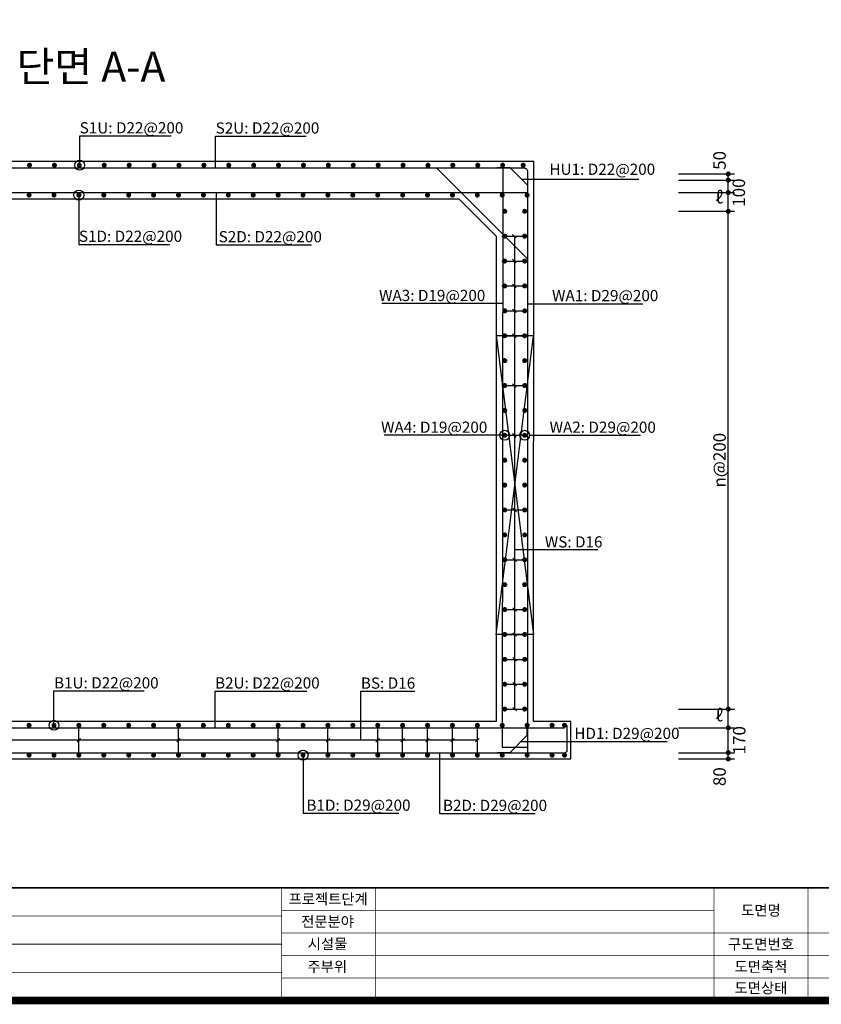
# Model space of a CAD drawing. Units: inches. Extents: x 1371313 to 1447478, y -496947 to -66580.
# Drawn here: x 1403049 to 1409487, y -424645 to -416734 of the extents above; entities that cross this region are included whole.
import ezdxf
from ezdxf.enums import TextEntityAlignment as Align

# ---------------------------------------------------------------- set-up
doc = ezdxf.new("R2010")
doc.units = ezdxf.units.IN
doc.header["$LTSCALE"] = 200
doc.header["$MEASUREMENT"] = 0
doc.linetypes.add('DASH', pattern=[1.3, 1, -0.15, 0, -0.15])
doc.linetypes.add('HIDDEN', pattern=[0.375, 0.25, -0.125])
for name, color, linetype in [('1', 1, 'Continuous'), ('bar', 6, 'Continuous'), ('con1', 7, 'Continuous'), ('dim1', 1, 'Continuous'), ('dim2', 7, 'Continuous'), ('lader', 1, 'Continuous'), ('title', 40, 'Continuous'), ('도곽', 7, 'Continuous')]:
    doc.layers.add(name, color=color, linetype=linetype)
doc.styles.add('굴림체', font='GulimChe.ttf')

# ---------------------------------------------------------------- blocks, each defined once
blk = doc.blocks.new('도곽')
at = {"layer": '도곽', "const_width": 2}
blk.add_lwpolyline([(29.41, 24.04), (29.41, 578.04), (825.41, 578.04), (825.41, 24.04)], close=True, dxfattribs=at)
at = {"layer": '도곽', "color": 0, "linetype": 'Continuous'}
for points, const_width in [([(29.41, 54.04), (825.41, 54.04)], 0.4), ([(284.41, 24.04), (284.41, 54.04)], 0.2), ([(309.41, 24.04), (309.41, 54.04)], 0.2), ([(399.41, 24.04), (399.41, 54.04)], 0.2), ([(424.41, 24.04), (424.41, 54.04)], 0.2), ([(284.41, 48.04), (399.41, 48.04)], 0.2), ([(284.41, 46.54), (189.41, 46.54)], 0.2), ([(284.41, 42.04), (825.41, 42.04)], 0.2), ([(284.41, 39.04), (189.41, 39.04)], 0.2), ([(284.41, 36.04), (825.41, 36.04)], 0.2), ([(189.41, 31.54), (284.41, 31.54)], 0.2), ([(284.41, 30.04), (825.41, 30.04)], 0.2)]:
    blk.add_lwpolyline(points, dxfattribs=dict(at, const_width=const_width))
at = {"layer": '도곽', "style": '굴림체'}
for s, p in [('프로젝트단계', (296.76, 51.04)), ('도면명', (411.91, 48.04)), ('전문분야', (296.6, 45.04)), ('시설물', (296.6, 39.12)), ('구도면번호', (411.91, 39.04)), ('주부위', (296.52, 33.04)), ('도면축척', (411.91, 33.04)), ('도면상태', (411.91, 27.39))]:
    blk.add_text(s, height=2.8, dxfattribs=at).set_placement(p, align=Align.MIDDLE_CENTER)

msp = doc.modelspace()

# ---------------------------------------------------------------- linework, layer by layer
at = {"linetype": 'HIDDEN', "ltscale": 300}
for points in [[(1406874.8, -419268.7), (1407174.8, -421673.7)], [(1406874.8, -421673.7), (1407174.8, -419273.7)]]:
    msp.add_lwpolyline(points, dxfattribs=at)
for points in [[(1407174.8, -419273.7), (1406874.8, -419273.7)], [(1407174.8, -421673.7), (1406874.8, -421673.7)]]:
    msp.add_lwpolyline(points)
at = {"layer": '1'}
for p, q in [((1407008.1, -418459.5), (1407036.4, -418487.8)), ((1407024.8, -422273.7), (1407024.8, -418473.7)), ((1407008.1, -418659.5), (1407036.4, -418687.8)), ((1407008.1, -418859.5), (1407036.4, -418887.8)), ((1407008.1, -419059.5), (1407036.4, -419087.8)), ((1407008.1, -419259.5), (1407036.4, -419287.8)), ((1407008.1, -419659.5), (1407036.4, -419687.8)), ((1407008.1, -420059.5), (1407036.4, -420087.8)), ((1407010.6, -420659.5), (1407038.9, -420687.8)), ((1407010.6, -421059.5), (1407038.9, -421087.8)), ((1407010.6, -421459.5), (1407038.9, -421487.8)), ((1407010.6, -421659.5), (1407038.9, -421687.8)), ((1407010.6, -421859.5), (1407038.9, -421887.8)), ((1407010.6, -422059.5), (1407038.9, -422087.8)), ((1407010.6, -422259.5), (1407038.9, -422287.8)), ((1406724.8, -422523.7), (1400524.8, -422523.7)), ((1403510.6, -422537.8), (1403538.9, -422509.5)), ((1404310.6, -422537.8), (1404338.9, -422509.5)), ((1405110.6, -422537.8), (1405138.9, -422509.5)), ((1405510.6, -422537.8), (1405538.9, -422509.5)), ((1405910.6, -422537.8), (1405938.9, -422509.5)), ((1406110.6, -422537.8), (1406138.9, -422509.5)), ((1406310.6, -422537.8), (1406338.9, -422509.5)), ((1406510.6, -422537.8), (1406538.9, -422509.5)), ((1406710.6, -422537.8), (1406738.9, -422509.5))]:
    msp.add_line(p, q, dxfattribs=at)
at = {"layer": 'bar'}
for p, q in [((1406395.6, -417923.7), (1407127.6, -418655.8)), ((1406987.8, -417923.7), (1406887.8, -417923.7)), ((1407128.2, -418064.2), (1406987.8, -417923.7)), ((1400124.8, -418123.7), (1407124.8, -418123.7)), ((1406922.3, -418873.7), (1407122.3, -418873.7)), ((1406939.8, -419073.7), (1407104.8, -419073.7)), ((1406922.3, -419273.7), (1407122.3, -419273.7)), ((1406922.3, -419673.7), (1407122.3, -419673.7)), ((1406922.3, -420073.7), (1407122.3, -420073.7)), ((1406924.8, -420673.7), (1407124.8, -420673.7)), ((1406924.8, -421073.7), (1407124.8, -421073.7)), ((1406924.8, -421473.7), (1407124.8, -421473.7)), ((1406924.8, -422073.7), (1407124.8, -422073.7)), ((1406942.3, -422273.7), (1407107.3, -422273.7)), ((1399824.8, -422423.7), (1407424.8, -422423.7)), ((1406124.8, -422623.7), (1406124.8, -422423.7)), ((1406324.8, -422623.7), (1406324.8, -422423.7)), ((1406524.8, -422623.7), (1406524.8, -422423.7)), ((1406724.8, -422623.7), (1406724.8, -422423.7)), ((1407124.8, -422483.3), (1407124.8, -422383.3)), ((1407124.8, -422483.3), (1406984.4, -422623.7)), ((1399824.8, -422623.7), (1407424.8, -422623.7)), ((1406984.4, -422623.7), (1406884.4, -422623.7))]:
    msp.add_line(p, q, dxfattribs=at)
at = {"layer": 'bar', "linetype": 'DASH'}
for p, q in [((1406922.3, -418473.7), (1407122.3, -418473.7)), ((1406922.3, -418673.7), (1407122.3, -418673.7)), ((1406924.8, -421673.7), (1407124.8, -421673.7)), ((1406924.8, -421873.7), (1407124.8, -421873.7)), ((1403524.8, -422623.7), (1403524.8, -422423.7)), ((1404324.8, -422623.7), (1404324.8, -422423.7)), ((1405124.8, -422623.7), (1405124.8, -422423.7)), ((1405524.8, -422623.7), (1405524.8, -422423.7)), ((1405924.8, -422623.7), (1405924.8, -422423.7))]:
    msp.add_line(p, q, dxfattribs=at)
at = {"layer": 'bar'}
for points in [[(1400128.1, -422623.7), (1400128.1, -417953.7, -0.414214), (1400158.1, -417923.7), (1407098.2, -417923.7, -0.414214), (1407128.2, -417953.7), (1407128.2, -422623.7)], [(1407444.3, -422404.1), (1407444.3, -422606.2, -0.44623), (1407424.8, -422623.7)]]:
    msp.add_lwpolyline(points, format="xyb", dxfattribs=at)
at = {"layer": 'bar', "const_width": 20}
for points in [[(1403118.2, -417903.7, 1), (1403138.2, -417903.7, 1)], [(1403318.2, -417903.7, 1), (1403338.2, -417903.7, 1)], [(1403518.2, -417903.7, 1), (1403538.2, -417903.7, 1)], [(1403718.2, -417903.7, 1), (1403738.2, -417903.7, 1)], [(1403918.2, -417903.7, 1), (1403938.2, -417903.7, 1)], [(1404118.2, -417903.7, 1), (1404138.2, -417903.7, 1)], [(1404318.2, -417903.7, 1), (1404338.2, -417903.7, 1)], [(1404518.2, -417903.7, 1), (1404538.2, -417903.7, 1)], [(1404718.2, -417903.7, 1), (1404738.2, -417903.7, 1)], [(1404918.2, -417903.7, 1), (1404938.2, -417903.7, 1)], [(1405118.2, -417903.7, 1), (1405138.2, -417903.7, 1)], [(1405318.2, -417903.7, 1), (1405338.2, -417903.7, 1)], [(1405518.2, -417903.7, 1), (1405538.2, -417903.7, 1)], [(1405718.2, -417903.7, 1), (1405738.2, -417903.7, 1)], [(1405918.2, -417903.7, 1), (1405938.2, -417903.7, 1)], [(1406118.2, -417903.7, 1), (1406138.2, -417903.7, 1)], [(1406318.2, -417903.7, 1), (1406338.2, -417903.7, 1)], [(1406518.2, -417903.7, 1), (1406538.2, -417903.7, 1)], [(1406718.2, -417903.7, 1), (1406738.2, -417903.7, 1)], [(1406918.2, -417903.7, 1), (1406938.2, -417903.7, 1)], [(1407082.9, -417903.7, 1), (1407102.9, -417903.7, 1)], [(1403114.8, -418143.7, 1), (1403134.8, -418143.7, 1)], [(1403314.8, -418143.7, 1), (1403334.8, -418143.7, 1)], [(1403514.8, -418143.7, 1), (1403534.8, -418143.7, 1)], [(1403714.8, -418143.7, 1), (1403734.8, -418143.7, 1)], [(1403914.8, -418143.7, 1), (1403934.8, -418143.7, 1)], [(1404114.8, -418143.7, 1), (1404134.8, -418143.7, 1)], [(1404314.8, -418143.7, 1), (1404334.8, -418143.7, 1)], [(1404514.8, -418143.7, 1), (1404534.8, -418143.7, 1)], [(1404714.8, -418143.7, 1), (1404734.8, -418143.7, 1)], [(1404914.8, -418143.7, 1), (1404934.8, -418143.7, 1)], [(1405114.8, -418143.7, 1), (1405134.8, -418143.7, 1)], [(1405314.8, -418143.7, 1), (1405334.8, -418143.7, 1)], [(1405514.8, -418143.7, 1), (1405534.8, -418143.7, 1)], [(1405714.8, -418143.7, 1), (1405734.8, -418143.7, 1)], [(1405914.8, -418143.7, 1), (1405934.8, -418143.7, 1)], [(1406114.8, -418143.7, 1), (1406134.8, -418143.7, 1)], [(1406314.8, -418143.7, 1), (1406334.8, -418143.7, 1)], [(1406514.8, -418143.7, 1), (1406534.8, -418143.7, 1)], [(1406714.8, -418143.7, 1), (1406734.8, -418143.7, 1)], [(1406914.8, -418143.7, 1), (1406934.8, -418143.7, 1)], [(1407114.8, -418143.7, 1), (1407134.8, -418143.7, 1)], [(1406934.8, -418273.7, 1), (1406954.8, -418273.7, 1)], [(1407094.8, -418273.7, 1), (1407114.8, -418273.7, 1)], [(1406934.8, -418473.7, 1), (1406954.8, -418473.7, 1)], [(1407094.8, -418473.7, 1), (1407114.8, -418473.7, 1)], [(1406934.8, -418673.7, 1), (1406954.8, -418673.7, 1)], [(1407094.8, -418673.7, 1), (1407114.8, -418673.7, 1)], [(1406934.8, -418873.7, 1), (1406954.8, -418873.7, 1)], [(1407094.8, -418873.7, 1), (1407114.8, -418873.7, 1)], [(1406934.8, -419073.7, 1), (1406954.8, -419073.7, 1)], [(1407094.8, -419073.7, 1), (1407114.8, -419073.7, 1)], [(1406934.8, -419273.7, 1), (1406954.8, -419273.7, 1)], [(1407094.8, -419273.7, 1), (1407114.8, -419273.7, 1)], [(1406934.8, -419473.7, 1), (1406954.8, -419473.7, 1)], [(1407094.8, -419473.7, 1), (1407114.8, -419473.7, 1)], [(1406934.8, -419673.7, 1), (1406954.8, -419673.7, 1)], [(1407094.8, -419673.7, 1), (1407114.8, -419673.7, 1)], [(1406934.8, -419873.7, 1), (1406954.8, -419873.7, 1)], [(1407094.8, -419873.7, 1), (1407114.8, -419873.7, 1)], [(1406934.8, -420073.7, 1), (1406954.8, -420073.7, 1)], [(1407094.8, -420073.7, 1), (1407114.8, -420073.7, 1)], [(1406934.8, -420273.7, 1), (1406954.8, -420273.7, 1)], [(1407094.8, -420273.7, 1), (1407114.8, -420273.7, 1)], [(1406934.8, -420473.7, 1), (1406954.8, -420473.7, 1)], [(1407094.8, -420473.7, 1), (1407114.8, -420473.7, 1)], [(1406934.8, -420673.7, 1), (1406954.8, -420673.7, 1)], [(1407094.8, -420673.7, 1), (1407114.8, -420673.7, 1)], [(1406934.8, -420873.7, 1), (1406954.8, -420873.7, 1)], [(1407094.8, -420873.7, 1), (1407114.8, -420873.7, 1)], [(1406934.8, -421073.7, 1), (1406954.8, -421073.7, 1)], [(1407094.8, -421073.7, 1), (1407114.8, -421073.7, 1)], [(1406934.8, -421273.7, 1), (1406954.8, -421273.7, 1)], [(1407094.8, -421273.7, 1), (1407114.8, -421273.7, 1)], [(1406934.8, -421473.7, 1), (1406954.8, -421473.7, 1)], [(1407094.8, -421473.7, 1), (1407114.8, -421473.7, 1)], [(1406934.8, -421673.7, 1), (1406954.8, -421673.7, 1)], [(1407094.8, -421673.7, 1), (1407114.8, -421673.7, 1)], [(1406934.8, -421873.7, 1), (1406954.8, -421873.7, 1)], [(1407094.8, -421873.7, 1), (1407114.8, -421873.7, 1)], [(1406934.8, -422073.7, 1), (1406954.8, -422073.7, 1)], [(1407094.8, -422073.7, 1), (1407114.8, -422073.7, 1)], [(1406934.8, -422273.7, 1), (1406954.8, -422273.7, 1)], [(1407094.8, -422273.7, 1), (1407114.8, -422273.7, 1)], [(1403114.8, -422403.7, 1), (1403134.8, -422403.7, 1)], [(1403314.8, -422403.7, 1), (1403334.8, -422403.7, 1)], [(1403514.8, -422403.7, 1), (1403534.8, -422403.7, 1)], [(1403714.8, -422403.7, 1), (1403734.8, -422403.7, 1)], [(1403914.8, -422403.7, 1), (1403934.8, -422403.7, 1)], [(1404114.8, -422403.7, 1), (1404134.8, -422403.7, 1)], [(1404314.8, -422403.7, 1), (1404334.8, -422403.7, 1)], [(1404514.8, -422403.7, 1), (1404534.8, -422403.7, 1)], [(1404714.8, -422403.7, 1), (1404734.8, -422403.7, 1)], [(1404914.8, -422403.7, 1), (1404934.8, -422403.7, 1)], [(1405114.8, -422403.7, 1), (1405134.8, -422403.7, 1)], [(1405314.8, -422403.7, 1), (1405334.8, -422403.7, 1)], [(1405514.8, -422403.7, 1), (1405534.8, -422403.7, 1)], [(1405714.8, -422403.7, 1), (1405734.8, -422403.7, 1)], [(1405914.8, -422403.7, 1), (1405934.8, -422403.7, 1)], [(1406114.8, -422403.7, 1), (1406134.8, -422403.7, 1)], [(1406314.8, -422403.7, 1), (1406334.8, -422403.7, 1)], [(1406514.8, -422403.7, 1), (1406534.8, -422403.7, 1)], [(1406714.8, -422403.7, 1), (1406734.8, -422403.7, 1)], [(1406914.8, -422403.7, 1), (1406934.8, -422403.7, 1)], [(1407114.8, -422403.7, 1), (1407134.8, -422403.7, 1)], [(1407314.8, -422403.7, 1), (1407334.8, -422403.7, 1)], [(1407414.8, -422403.7, 1), (1407434.8, -422403.7, 1)], [(1403114.8, -422643.7, 1), (1403134.8, -422643.7, 1)], [(1403314.8, -422643.7, 1), (1403334.8, -422643.7, 1)], [(1403514.8, -422643.7, 1), (1403534.8, -422643.7, 1)], [(1403714.8, -422643.7, 1), (1403734.8, -422643.7, 1)], [(1403914.8, -422643.7, 1), (1403934.8, -422643.7, 1)], [(1404114.8, -422643.7, 1), (1404134.8, -422643.7, 1)], [(1404314.8, -422643.7, 1), (1404334.8, -422643.7, 1)], [(1404514.8, -422643.7, 1), (1404534.8, -422643.7, 1)], [(1404714.8, -422643.7, 1), (1404734.8, -422643.7, 1)], [(1404914.8, -422643.7, 1), (1404934.8, -422643.7, 1)], [(1405114.8, -422643.7, 1), (1405134.8, -422643.7, 1)], [(1405314.8, -422643.7, 1), (1405334.8, -422643.7, 1)], [(1405514.8, -422643.7, 1), (1405534.8, -422643.7, 1)], [(1405714.8, -422643.7, 1), (1405734.8, -422643.7, 1)], [(1405914.8, -422643.7, 1), (1405934.8, -422643.7, 1)], [(1406114.8, -422643.7, 1), (1406134.8, -422643.7, 1)], [(1406314.8, -422643.7, 1), (1406334.8, -422643.7, 1)], [(1406514.8, -422643.7, 1), (1406534.8, -422643.7, 1)], [(1406714.8, -422643.7, 1), (1406734.8, -422643.7, 1)], [(1406914.8, -422643.7, 1), (1406934.8, -422643.7, 1)], [(1407114.8, -422643.7, 1), (1407134.8, -422643.7, 1)], [(1407314.8, -422643.7, 1), (1407334.8, -422643.7, 1)], [(1407414.8, -422643.7, 1), (1407434.8, -422643.7, 1)]]:
    msp.add_lwpolyline(points, format="xyb", close=True, dxfattribs=at)
at = {"layer": 'bar'}
msp.add_lwpolyline([(1406928.2, -417923.7), (1406924.8, -422579.7), (1407124.8, -422579.7)], dxfattribs=at)
at = {"layer": 'con1'}
for p, q in [((1400674.8, -418173.7), (1406574.8, -418173.7)), ((1406574.8, -418173.7), (1406874.8, -418473.7)), ((1406874.8, -418473.7), (1406874.8, -422373.7)), ((1406874.8, -422373.7), (1400374.8, -422373.7))]:
    msp.add_line(p, q, dxfattribs=at)
msp.add_lwpolyline([(1400074.8, -422373.7), (1399774.8, -422373.7), (1399774.8, -422673.7), (1407474.8, -422673.7), (1407474.8, -422373.7), (1407174.8, -422373.7), (1407178.2, -417873.7), (1400078.2, -417873.7)], close=True, dxfattribs=at)
at = {"layer": 'dim1'}
for p, q in [((1408339.9, -417973.7), (1408789.9, -417973.7)), ((1408739.9, -422673.7), (1408739.9, -417973.7)), ((1408339.9, -418023.7), (1408789.9, -418023.7)), ((1408339.9, -418123.7), (1408789.9, -418123.7)), ((1408339.9, -418273.7), (1408789.9, -418273.7)), ((1408339.9, -422273.7), (1408789.9, -422273.7)), ((1408339.9, -422423.7), (1408789.9, -422423.7)), ((1408339.9, -422623.7), (1408789.9, -422623.7)), ((1408339.9, -422673.7), (1408789.9, -422673.7))]:
    msp.add_line(p, q, dxfattribs=at)
at = {"layer": 'dim1', "const_width": 20}
for points in [[(1408729.9, -417973.7, 1), (1408749.9, -417973.7, 1)], [(1408729.9, -418023.7, 1), (1408749.9, -418023.7, 1)], [(1408729.9, -418123.7, 1), (1408749.9, -418123.7, 1)], [(1408729.9, -418273.7, 1), (1408749.9, -418273.7, 1)], [(1408729.9, -422273.7, 1), (1408749.9, -422273.7, 1)], [(1408729.9, -422423.7, 1), (1408749.9, -422423.7, 1)], [(1408729.9, -422623.7, 1), (1408749.9, -422623.7, 1)], [(1408729.9, -422673.7, 1), (1408749.9, -422673.7, 1)]]:
    msp.add_lwpolyline(points, format="xyb", close=True, dxfattribs=at)
at = {"layer": 'lader'}
for p, q in [((1403531, -417903.7), (1403531, -417668)), ((1403531, -417668), (1404265.1, -417668)), ((1404623, -417669.4), (1405350.8, -417669.4)), ((1404623, -417923.7), (1404623, -417669.4)), ((1407080.1, -418016.1), (1408021.7, -418016.1)), ((1403524.8, -418143.7), (1403524.8, -418539.4)), ((1404627.5, -418123.7), (1404627.5, -418542.8)), ((1403524.8, -418539.4), (1404253.4, -418539.4)), ((1404627.5, -418542.8), (1405391.8, -418542.8)), ((1406924.8, -419014.9), (1405956.4, -419014.9)), ((1407124.8, -419016.1), (1408052.9, -419016.1)), ((1406944.8, -420073.7), (1405976.4, -420073.7)), ((1407144.8, -420073.7), (1408035.9, -420073.7)), ((1407026.7, -420991.1), (1407692.5, -420991.1)), ((1403324.8, -422127.6), (1404048.3, -422127.6)), ((1403324.8, -422403.7), (1403324.8, -422127.6)), ((1404618, -422128.2), (1405354.4, -422128.2)), ((1404618, -422423.7), (1404618, -422128.2)), ((1405789.5, -422129.5), (1406223.1, -422129.5)), ((1405789.5, -422523.7), (1405789.5, -422129.5)), ((1407074.5, -422533.6), (1408249.2, -422533.6)), ((1405324.8, -422643.7), (1405324.8, -423110.4)), ((1406421.4, -422623.7), (1406421.4, -423112.1)), ((1405324.8, -423110.4), (1406093.1, -423110.4)), ((1406421.4, -423112.1), (1407189.3, -423112.1))]:
    msp.add_line(p, q, dxfattribs=at)
for centre in [(1403531, -417903.7), (1403524.8, -418143.7), (1406944.8, -420073.7), (1407104.8, -420073.7), (1403324.8, -422403.7), (1405324.8, -422643.7)]:
    msp.add_circle(centre, 40, dxfattribs=at)

# ---------------------------------------------------------------- block references
at = {"xscale": 30.18844221101608, "yscale": 30.18844221107065, "zscale": 30.18844221106963}
msp.add_blockref('도곽', (1396567.7, -425340.9), dxfattribs=at)

# ---------------------------------------------------------------- texts
at = {"layer": 'dim1', "color": 7, "style": '굴림체'}
for s, p in [('50', (1408719.9, -417865.1)), ('100', (1408874.7, -418123.7)), ('n@200', (1408719.9, -420273.7)), ('170', (1408878.2, -422523.7)), ('80', (1408719.9, -422816.3))]:
    msp.add_text(s, height=100, rotation=90, dxfattribs=at).set_placement(p, align=Align.CENTER)
for p in [(1408667, -418210.4), (1408667, -422372.1)]:
    msp.add_text('ℓ', height=100, dxfattribs=at).set_placement(p, align=Align.CENTER)
at = {"layer": 'dim2', "style": '굴림체'}
for s, p in [('S1U: D22@200', (1403531, -417648)), ('S2U: D22@200', (1404623, -417649.4)), ('HU1: D22@200', (1407303.9, -417981.1)), ('S1D: D22@200', (1403524.8, -418519.4)), ('S2D: D22@200', (1404647.4, -418522.8)), ('WA3: D19@200', (1405935.3, -418994.9)), ('WA1: D29@200', (1407324.8, -418996.1)), ('WA4: D19@200', (1405951.3, -420053.7)), ('WA2: D29@200', (1407304.8, -420053.7)), ('WS: D16 ', (1407266.6, -420975)), ('B1U: D22@200', (1403324.8, -422107.6)), ('B2U: D22@200', (1404618, -422108.2)), ('BS: D16', (1405789.5, -422109.5)), ('HD1: D29@200', (1407503.5, -422513.6)), ('B1D: D29@200', (1405351.9, -423090.4)), ('B2D: D29@200', (1406448.5, -423092.1))]:
    msp.add_text(s, height=90, dxfattribs=at).set_placement(p)
at = {"layer": 'title', "style": '굴림체'}
msp.add_text('단면 A-A', height=241.5, dxfattribs=at).set_placement((1403024.8, -417232.6))

doc.saveas('drawing.dxf')
